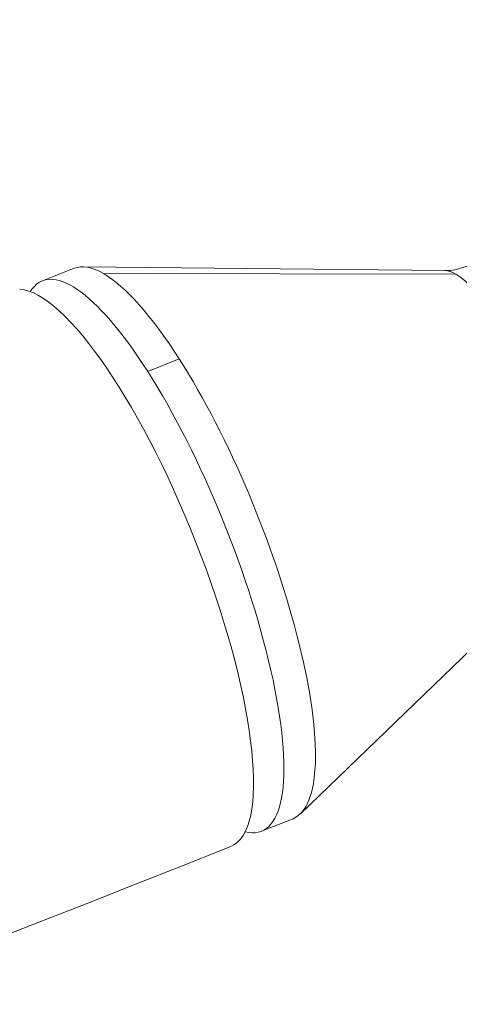
# Model space of a CAD drawing. Units: millimetres. Extents: x 1199 to 16064, y 3056 to 11997.
# Drawn here: x 8566 to 8597, y 6957 to 7026 of the extents above; entities that cross this region are included whole.
import ezdxf

# ---------------------------------------------------------------- set-up
doc = ezdxf.new("R2010")
doc.units = ezdxf.units.MM
doc.styles.get("Standard").update_dxf_attribs({"font": 'arial.ttf'})
doc.dimstyles.new('ISO-25', dxfattribs={"dimtxt": 2.5, "dimasz": 2.5, "dimexe": 1.25, "dimexo": 0.625, "dimtad": 1, "dimtxsty": 'Standard', "dimcen": 2.5, "dimadec": 0, "dimazin": 0, "dimtfac": 1, "dimtmove": 0, "dimatfit": 3, "dimfxl": 1, "dimarcsym": 0})

# ---------------------------------------------------------------- blocks, each defined once
blk = doc.blocks.new('*D7')
at = {"color": 0, "lineweight": -2, "transparency": 16777216}
for p, q in [((1592.157, 11483.176), (1470.907, 11483.176)), ((1472.157, 11363.176), (1472.157, 3176.039)), ((1592.157, 3056.039), (1470.907, 3056.039))]:
    blk.add_line(p, q, dxfattribs=at)
at = {"color": 0, "transparency": 16777216}
for points in [[(1452.157, 11363.176), (1492.157, 11363.176), (1472.157, 11483.176)], [(1452.157, 3176.039), (1492.157, 3176.039), (1472.157, 3056.039)]]:
    blk.add_solid(points, dxfattribs=at)
at = {"layer": 'Defpoints', "color": 0, "transparency": 16777216}
for p in [(4249.563, 11483.176), (1472.157, 3056.039), (8777.853, 3056.039)]:
    blk.add_point(p, dxfattribs=at)
at = {"color": 0, "transparency": 16777216, "insert": (1330.042, 7269.608), "char_height": 200, "attachment_point": 5, "rotation": 90}
blk.add_mtext('845', dxfattribs=at)

msp = doc.modelspace()

# ---------------------------------------------------------------- linework, layer by layer
at = {"color": 0, "linetype": 'Continuous', "lineweight": 0}
for p, q in [((8569.451, 7008.73), (8567.213, 7007.84)), ((8595.732, 7008.566), (8570.066, 7008.84)), ((8571.536, 7008.363), (8596.516, 7008.312)), ((8574.672, 7001.411), (8576.911, 7002.301)), ((8603.962, 6987.873), (8585.495, 6970.046)), ((8584.973, 6969.703), (8582.734, 6968.813))]:
    msp.add_line(p, q, dxfattribs=at)
at = {"color": 0, "linetype": 'Continuous', "lineweight": 0, "extrusion": (0, 0, -1)}
for centre, major_axis, start_param, end_param in [((8574.973, 6988.326), (-7.761, 19.513), -0.193489, 0.946853), ((8577.212, 6989.217), (-7.761, 19.513), 0, 0.326763), ((8599.544, 6998.099), (-4.14, 10.409), 0.109193, 0.326763), ((8577.212, 6989.217), (-7.761, 19.513), 0.326763, 0.946853), ((8599.544, 6998.099), (-4.14, 10.409), 0.326763, 1.67671), ((8572.735, 6987.436), (-7.835, 19.699), 0.122354, 3.141593), ((8577.212, 6989.217), (7.761, -19.513), -2.194739, 0), ((8574.973, 6988.326), (7.761, -19.513), -2.194739, 0.193489)]:
    msp.add_ellipse(centre, major_axis=major_axis, ratio=0.267301, start_param=start_param, end_param=end_param, dxfattribs=at)
at = {"color": 0, "linetype": 'Continuous', "lineweight": 0}
for points, knots in [([(8595.732, 7008.566), (8596.068, 7008.562), (8596.464, 7008.609), (8597.253, 7008.847), (8597.64, 7009.039), (8598.273, 7009.483), (8598.518, 7009.73), (8598.868, 7010.164), (8598.976, 7010.352), (8599.113, 7010.63), (8599.144, 7010.722), (8599.158, 7010.768)], [1.4616029, 1.4616029, 1.4616029, 1.4616029, 1.5479451, 1.5479451, 1.6342872, 1.6342872, 1.7206293, 1.7206293, 1.8069715, 1.8069715, 1.8933136, 1.8933136, 1.8933136, 1.8933136]), ([(8580.57, 6967.737), (8436.31, 6910.362), (8288.082, 6863.983), (7986.839, 6794.209), (7833.826, 6770.815), (7526.268, 6747.509), (7371.725, 6747.598), (7205.767, 6760.376), (7193.478, 6761.397), (7181.195, 6762.494)], [5.9190301, 5.9190301, 5.9190301, 5.9190301, 6.0649135, 6.0649135, 6.2107969, 6.2107969, 6.3566802, 6.3566802, 6.3683526, 6.3683526, 6.3683526, 6.3683526])]:
    msp.add_open_spline(points, degree=3, knots=knots, dxfattribs=at)

# ---------------------------------------------------------------- dimensions: what is measured, and where the dimension line sits
dim = msp.add_linear_dim(base=(1472.157, 3056.039), p1=(4249.563, 11483.176), p2=(8777.853, 3056.039), angle=90, text='845', dimstyle='ISO-25', override={"dimtxt": 200, "dimasz": 120, "dimgap": 40, "dimfxl": 120, "dimfxlon": 1})
dim.commit()
dim.dimension.update_dxf_attribs({"geometry": '*D7', "text_midpoint": (1330.042, 7269.608)})

doc.saveas('drawing.dxf')
